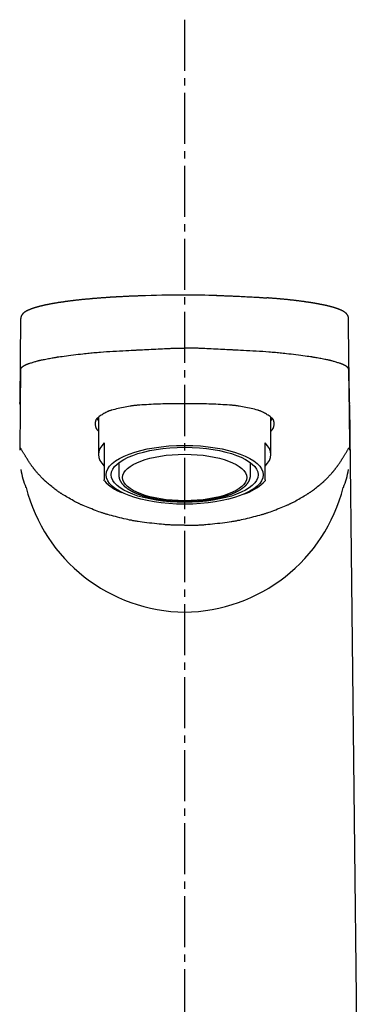
# Model space of a CAD drawing. Extents: x 261 to 2996, y 140 to 4340.
# Drawn here: x 938 to 985, y 1809 to 1944 of the extents above; entities that cross this region are included whole.
import ezdxf

# ---------------------------------------------------------------- set-up
doc = ezdxf.new("R2010")
doc.units = 0
doc.linetypes.add('EXLTYPE3', pattern=[10, 7, -1, 1, -1])
doc.layers.add('付属金具', color=7, linetype='CONTINUOUS')
doc.layers.add('化粧台', color=7, linetype='CONTINUOUS')

msp = doc.modelspace()

# ---------------------------------------------------------------- linework, layer by layer
at = {"layer": '付属金具', "color": 6, "linetype": 'CONTINUOUS'}
for p, q in [((961, 1906.18), (960.87, 1906.18)), ((938.47, 1891.58), (938.56, 1902.96)), ((983.53, 1891.58), (983.44, 1902.96)), ((938.53, 1896.26), (938.44, 1884.95)), ((983.47, 1896.26), (983.56, 1884.95)), ((984.63, 1801.42), (983.59, 1891.13)), ((949.2, 1889.45), (949.2, 1884.35)), ((972.8, 1884.35), (972.8, 1889.45)), ((950, 1885.95), (950, 1884.26)), ((972, 1884.26), (972, 1885.95)), ((950, 1884.26), (950, 1882.83)), ((972, 1882.83), (972, 1884.26)), ((950, 1882.83), (950, 1880.89)), ((952, 1883.24), (952, 1881.47)), ((970, 1881.47), (970, 1883.24)), ((972, 1880.89), (972, 1882.83)), ((950, 1880.73), (950, 1880.89)), ((972, 1880.89), (972, 1880.73))]:
    msp.add_line(p, q, dxfattribs=at)
at = {"layer": '付属金具', "color": 6, "linetype": 'CONTINUOUS', "flags": 128}
for points in [[(951.33, 1905.9), (951.33, 1905.9), (951.32, 1905.9), (951.32, 1905.9), (951.31, 1905.9), (951.29, 1905.9), (951.28, 1905.9), (951.26, 1905.89), (951.24, 1905.89), (951.22, 1905.89), (951.2, 1905.89), (951.18, 1905.89), (951.14, 1905.89), (951.1, 1905.88), (951.05, 1905.88), (951.01, 1905.88), (950.97, 1905.88), (950.93, 1905.87), (950.88, 1905.87), (950.84, 1905.87), (950.8, 1905.87), (950.76, 1905.86), (950.71, 1905.86), (950.63, 1905.86), (950.56, 1905.85), (950.48, 1905.85), (950.4, 1905.84), (950.32, 1905.83), (950.24, 1905.83), (950.16, 1905.82), (950.07, 1905.82), (949.99, 1905.81), (949.91, 1905.81), (949.83, 1905.8), (949.75, 1905.79), (949.66, 1905.79), (949.58, 1905.78), (949.5, 1905.77), (949.42, 1905.77), (949.34, 1905.76), (949.26, 1905.76), (949.17, 1905.75), (949.09, 1905.74), (949.01, 1905.74), (948.94, 1905.73), (948.86, 1905.72), (948.78, 1905.72), (948.7, 1905.71), (948.63, 1905.7), (948.55, 1905.7), (948.47, 1905.69), (948.39, 1905.69), (948.32, 1905.68), (948.24, 1905.67), (948.16, 1905.67), (948.09, 1905.66), (948.01, 1905.65), (947.94, 1905.64), (947.87, 1905.64), (947.79, 1905.63), (947.72, 1905.62), (947.64, 1905.62), (947.57, 1905.61), (947.5, 1905.6), (947.42, 1905.6), (947.35, 1905.59), (947.27, 1905.58), (947.2, 1905.57), (947.13, 1905.57), (947.06, 1905.56), (946.99, 1905.55), (946.92, 1905.55), (946.85, 1905.54), (946.78, 1905.53), (946.7, 1905.52), (946.63, 1905.52), (946.56, 1905.51), (946.49, 1905.5), (946.42, 1905.49), (946.36, 1905.49), (946.29, 1905.48), (946.22, 1905.47), (946.15, 1905.46), (946.08, 1905.46), (946.01, 1905.45), (945.95, 1905.44), (945.88, 1905.43), (945.81, 1905.42), (945.74, 1905.42), (945.68, 1905.41), (945.61, 1905.4), (945.55, 1905.39), (945.48, 1905.38), (945.42, 1905.38), (945.35, 1905.37), (945.29, 1905.36), (945.22, 1905.35), (945.16, 1905.34), (945.09, 1905.34), (945.03, 1905.33), (944.97, 1905.32), (944.91, 1905.31), (944.84, 1905.3), (944.78, 1905.29), (944.72, 1905.29), (944.66, 1905.28), (944.6, 1905.27), (944.54, 1905.26), (944.47, 1905.25), (944.41, 1905.24), (944.35, 1905.23), (944.29, 1905.23), (944.23, 1905.22), (944.17, 1905.21), (944.12, 1905.2), (944.06, 1905.19), (944, 1905.18), (943.94, 1905.17), (943.88, 1905.16), (943.82, 1905.15), (943.76, 1905.15), (943.7, 1905.14), (943.65, 1905.13), (943.59, 1905.12), (943.54, 1905.11), (943.48, 1905.1), (943.42, 1905.09), (943.37, 1905.08), (943.31, 1905.07), (943.26, 1905.06), (943.2, 1905.05), (943.15, 1905.04), (943.09, 1905.03), (943.04, 1905.03), (942.98, 1905.02), (942.93, 1905.01), (942.88, 1905), (942.82, 1904.99), (942.77, 1904.98), (942.72, 1904.97), (942.67, 1904.96), (942.61, 1904.95), (942.56, 1904.94), (942.51, 1904.93), (942.46, 1904.92), (942.41, 1904.91), (942.36, 1904.9), (942.31, 1904.89), (942.26, 1904.88), (942.21, 1904.87), (942.16, 1904.86), (942.11, 1904.85), (942.06, 1904.84), (942.01, 1904.83), (941.96, 1904.82), (941.91, 1904.81), (941.87, 1904.8), (941.82, 1904.79), (941.77, 1904.78), (941.73, 1904.77), (941.68, 1904.76), (941.63, 1904.75), (941.59, 1904.73), (941.54, 1904.72), (941.49, 1904.71), (941.45, 1904.7), (941.4, 1904.69), (941.36, 1904.68), (941.32, 1904.67), (941.28, 1904.66), (941.23, 1904.65), (941.19, 1904.64), (941.15, 1904.63), (941.1, 1904.62), (941.06, 1904.61), (941.02, 1904.59), (940.97, 1904.58), (940.93, 1904.57), (940.89, 1904.56), (940.85, 1904.55), (940.82, 1904.54), (940.78, 1904.53), (940.74, 1904.52), (940.7, 1904.51), (940.66, 1904.49), (940.62, 1904.48), (940.58, 1904.47), (940.54, 1904.46), (940.5, 1904.45), (940.47, 1904.44), (940.43, 1904.43), (940.39, 1904.41), (940.36, 1904.4), (940.32, 1904.39), (940.29, 1904.38), (940.25, 1904.37), (940.21, 1904.36), (940.18, 1904.34), (940.14, 1904.33), (940.11, 1904.32), (940.08, 1904.31), (940.05, 1904.3), (940.01, 1904.28), (939.98, 1904.27), (939.95, 1904.26), (939.92, 1904.25), (939.88, 1904.23), (939.85, 1904.22), (939.82, 1904.21), (939.79, 1904.2), (939.76, 1904.18), (939.73, 1904.17), (939.7, 1904.16), (939.67, 1904.15), (939.64, 1904.13), (939.61, 1904.12), (939.58, 1904.11), (939.55, 1904.09), (939.53, 1904.08), (939.5, 1904.07), (939.47, 1904.05), (939.44, 1904.04), (939.42, 1904.02), (939.39, 1904.01), (939.36, 1904), (939.34, 1903.98), (939.31, 1903.97), (939.28, 1903.95), (939.26, 1903.94), (939.23, 1903.92), (939.21, 1903.91), (939.18, 1903.89), (939.16, 1903.88), (939.14, 1903.87), (939.12, 1903.85), (939.1, 1903.84), (939.08, 1903.82), (939.06, 1903.81), (939.04, 1903.8), (939.03, 1903.78), (939.01, 1903.77), (938.99, 1903.75), (938.97, 1903.74), (938.95, 1903.72), (938.94, 1903.71), (938.92, 1903.69), (938.91, 1903.68), (938.89, 1903.67), (938.88, 1903.65), (938.86, 1903.64), (938.85, 1903.62), (938.83, 1903.6), (938.82, 1903.59), (938.8, 1903.57), (938.79, 1903.56), (938.78, 1903.54), (938.76, 1903.52), (938.75, 1903.51), (938.74, 1903.49), (938.73, 1903.47), (938.72, 1903.45), (938.7, 1903.44), (938.69, 1903.42), (938.68, 1903.4), (938.67, 1903.38), (938.66, 1903.36), (938.66, 1903.35), (938.65, 1903.33), (938.64, 1903.31), (938.63, 1903.29), (938.63, 1903.28), (938.62, 1903.26), (938.61, 1903.24), (938.61, 1903.22), (938.6, 1903.2), (938.6, 1903.19), (938.59, 1903.17), (938.59, 1903.16), (938.59, 1903.15), (938.58, 1903.13), (938.58, 1903.12), (938.58, 1903.11), (938.58, 1903.1), (938.57, 1903.09), (938.57, 1903.07), (938.57, 1903.06), (938.57, 1903.05), (938.57, 1903.05), (938.57, 1903.04), (938.57, 1903.04), (938.57, 1903.04), (938.57, 1903.03), (938.57, 1903.03), (938.57, 1903.03), (938.57, 1903.02), (938.57, 1903.02), (938.57, 1903.02), (938.57, 1903.02), (938.57, 1903.02), (938.57, 1903.01), (938.57, 1903.01), (938.57, 1903.01), (938.57, 1903.01), (938.57, 1903.01), (938.57, 1903.01), (938.57, 1903.01), (938.57, 1903.01), (938.57, 1903.01), (938.57, 1903.01)], [(954.91, 1906.07), (954.9, 1906.07), (954.87, 1906.07), (954.83, 1906.06), (954.77, 1906.06), (954.7, 1906.06), (954.62, 1906.06), (954.54, 1906.05), (954.45, 1906.05), (954.36, 1906.05), (954.27, 1906.04), (954.18, 1906.04), (954.09, 1906.04), (954.01, 1906.03), (953.93, 1906.03), (953.86, 1906.03), (953.78, 1906.02), (953.71, 1906.02), (953.64, 1906.02), (953.56, 1906.02), (953.49, 1906.01), (953.41, 1906.01), (953.33, 1906), (953.21, 1906), (953.08, 1905.99), (952.95, 1905.99), (952.82, 1905.98), (952.69, 1905.97), (952.56, 1905.97), (952.43, 1905.96), (952.31, 1905.95), (952.2, 1905.95), (952.09, 1905.94), (952, 1905.94), (951.97, 1905.93), (951.94, 1905.93), (951.92, 1905.93), (951.89, 1905.93), (951.86, 1905.93), (951.84, 1905.93), (951.81, 1905.93), (951.78, 1905.92), (951.75, 1905.92), (951.72, 1905.92), (951.68, 1905.92), (951.64, 1905.92), (951.6, 1905.91), (951.56, 1905.91), (951.52, 1905.91), (951.49, 1905.91), (951.45, 1905.9), (951.42, 1905.9), (951.39, 1905.9), (951.37, 1905.9), (951.36, 1905.9), (951.36, 1905.9)], [(965.34, 1906.12), (965.36, 1906.12), (965.41, 1906.12), (965.48, 1906.12), (965.58, 1906.11), (965.7, 1906.11), (965.84, 1906.11), (965.99, 1906.1), (966.14, 1906.1), (966.3, 1906.1), (966.46, 1906.09), (966.61, 1906.09), (966.76, 1906.08), (966.89, 1906.08), (967.03, 1906.07), (967.15, 1906.07), (967.28, 1906.06), (967.4, 1906.06), (967.52, 1906.06), (967.64, 1906.05), (967.77, 1906.05), (967.9, 1906.04), (968.03, 1906.03), (968.26, 1906.02), (968.5, 1906.01), (968.75, 1906), (969.01, 1905.99), (969.26, 1905.97), (969.52, 1905.96), (969.77, 1905.95), (970.02, 1905.93), (970.25, 1905.92), (970.47, 1905.91), (970.67, 1905.9), (970.74, 1905.89), (970.82, 1905.89), (970.89, 1905.89), (970.96, 1905.88), (971.03, 1905.88), (971.1, 1905.87), (971.17, 1905.87), (971.25, 1905.86), (971.33, 1905.86), (971.41, 1905.85), (971.5, 1905.84), (971.59, 1905.84), (971.69, 1905.83), (971.78, 1905.82), (971.87, 1905.82), (971.96, 1905.81), (972.04, 1905.81), (972.11, 1905.8), (972.17, 1905.8), (972.22, 1905.79), (972.25, 1905.79), (972.26, 1905.79)], [(983.43, 1903.01), (983.43, 1903.01), (983.43, 1903.01), (983.43, 1903.02), (983.43, 1903.02), (983.43, 1903.02), (983.43, 1903.02), (983.43, 1903.03), (983.43, 1903.03), (983.43, 1903.04), (983.43, 1903.04), (983.43, 1903.04), (983.43, 1903.05), (983.43, 1903.06), (983.43, 1903.07), (983.43, 1903.07), (983.43, 1903.08), (983.42, 1903.09), (983.42, 1903.09), (983.42, 1903.1), (983.42, 1903.11), (983.42, 1903.11), (983.42, 1903.12), (983.42, 1903.14), (983.41, 1903.15), (983.41, 1903.17), (983.4, 1903.19), (983.4, 1903.2), (983.39, 1903.22), (983.39, 1903.24), (983.38, 1903.26), (983.37, 1903.27), (983.37, 1903.29), (983.36, 1903.31), (983.35, 1903.33), (983.34, 1903.35), (983.33, 1903.37), (983.32, 1903.38), (983.32, 1903.4), (983.31, 1903.42), (983.3, 1903.44), (983.29, 1903.45), (983.27, 1903.47), (983.26, 1903.49), (983.25, 1903.5), (983.24, 1903.52), (983.23, 1903.54), (983.21, 1903.55), (983.2, 1903.57), (983.19, 1903.58), (983.18, 1903.6), (983.16, 1903.61), (983.15, 1903.63), (983.13, 1903.64), (983.12, 1903.65), (983.11, 1903.67), (983.09, 1903.68), (983.08, 1903.7), (983.06, 1903.71), (983.05, 1903.72), (983.03, 1903.73), (983.02, 1903.75), (983, 1903.76), (982.99, 1903.77), (982.97, 1903.78), (982.96, 1903.79), (982.94, 1903.81), (982.92, 1903.82), (982.9, 1903.83), (982.88, 1903.85), (982.86, 1903.86), (982.84, 1903.87), (982.82, 1903.89), (982.8, 1903.9), (982.78, 1903.91), (982.76, 1903.93), (982.74, 1903.94), (982.72, 1903.95), (982.69, 1903.97), (982.67, 1903.98), (982.64, 1904), (982.61, 1904.01), (982.59, 1904.02), (982.56, 1904.04), (982.53, 1904.05), (982.51, 1904.06), (982.48, 1904.08), (982.45, 1904.09), (982.42, 1904.1), (982.39, 1904.12), (982.36, 1904.13), (982.33, 1904.15), (982.3, 1904.16), (982.27, 1904.17), (982.24, 1904.19), (982.21, 1904.2), (982.17, 1904.21), (982.14, 1904.22), (982.11, 1904.24), (982.08, 1904.25), (982.04, 1904.26), (982.01, 1904.28), (981.97, 1904.29), (981.94, 1904.3), (981.9, 1904.31), (981.87, 1904.33), (981.83, 1904.34), (981.8, 1904.35), (981.76, 1904.36), (981.73, 1904.37), (981.69, 1904.39), (981.66, 1904.4), (981.62, 1904.41), (981.58, 1904.42), (981.54, 1904.43), (981.5, 1904.45), (981.46, 1904.46), (981.43, 1904.47), (981.39, 1904.48), (981.35, 1904.49), (981.31, 1904.5), (981.27, 1904.51), (981.23, 1904.53), (981.19, 1904.54), (981.15, 1904.55), (981.11, 1904.56), (981.06, 1904.57), (981.02, 1904.58), (980.98, 1904.6), (980.94, 1904.61), (980.9, 1904.62), (980.85, 1904.63), (980.81, 1904.64), (980.77, 1904.65), (980.72, 1904.66), (980.68, 1904.67), (980.63, 1904.68), (980.59, 1904.69), (980.54, 1904.71), (980.5, 1904.72), (980.45, 1904.73), (980.4, 1904.74), (980.36, 1904.75), (980.31, 1904.76), (980.26, 1904.77), (980.22, 1904.78), (980.17, 1904.79), (980.12, 1904.8), (980.07, 1904.81), (980.02, 1904.82), (979.97, 1904.83), (979.92, 1904.84), (979.87, 1904.85), (979.83, 1904.86), (979.78, 1904.87), (979.73, 1904.88), (979.67, 1904.89), (979.62, 1904.9), (979.57, 1904.91), (979.52, 1904.92), (979.47, 1904.93), (979.41, 1904.94), (979.36, 1904.95), (979.31, 1904.96), (979.26, 1904.97), (979.2, 1904.98), (979.15, 1904.99), (979.09, 1905), (979.04, 1905.01), (978.98, 1905.02), (978.93, 1905.03), (978.87, 1905.04), (978.82, 1905.05), (978.76, 1905.06), (978.71, 1905.07), (978.65, 1905.08), (978.6, 1905.09), (978.54, 1905.1), (978.48, 1905.11), (978.42, 1905.12), (978.36, 1905.13), (978.31, 1905.13), (978.25, 1905.14), (978.19, 1905.15), (978.13, 1905.16), (978.07, 1905.17), (978.01, 1905.18), (977.96, 1905.19), (977.89, 1905.2), (977.83, 1905.21), (977.77, 1905.22), (977.71, 1905.22), (977.65, 1905.23), (977.59, 1905.24), (977.53, 1905.25), (977.47, 1905.26), (977.41, 1905.27), (977.34, 1905.28), (977.28, 1905.28), (977.22, 1905.29), (977.16, 1905.3), (977.09, 1905.31), (977.03, 1905.32), (976.96, 1905.33), (976.9, 1905.34), (976.84, 1905.34), (976.77, 1905.35), (976.71, 1905.36), (976.65, 1905.37), (976.58, 1905.38), (976.52, 1905.38), (976.45, 1905.39), (976.38, 1905.4), (976.32, 1905.41), (976.25, 1905.42), (976.18, 1905.42), (976.12, 1905.43), (976.05, 1905.44), (975.98, 1905.45), (975.92, 1905.46), (975.85, 1905.46), (975.78, 1905.47), (975.71, 1905.48), (975.64, 1905.49), (975.57, 1905.49), (975.5, 1905.5), (975.43, 1905.51), (975.37, 1905.52), (975.3, 1905.52), (975.23, 1905.53), (975.16, 1905.54), (975.09, 1905.55), (975.02, 1905.55), (974.94, 1905.56), (974.87, 1905.57), (974.8, 1905.57), (974.72, 1905.58), (974.65, 1905.59), (974.58, 1905.6), (974.5, 1905.6), (974.43, 1905.61), (974.36, 1905.62), (974.28, 1905.62), (974.2, 1905.63), (974.13, 1905.64), (974.05, 1905.65), (973.97, 1905.65), (973.89, 1905.66), (973.81, 1905.67), (973.73, 1905.67), (973.65, 1905.68), (973.57, 1905.69), (973.49, 1905.69), (973.41, 1905.7), (973.34, 1905.71), (973.27, 1905.71), (973.21, 1905.72), (973.14, 1905.72), (973.07, 1905.73), (973, 1905.74), (972.93, 1905.74), (972.87, 1905.75), (972.8, 1905.75), (972.74, 1905.76), (972.67, 1905.76), (972.64, 1905.76), (972.6, 1905.77), (972.57, 1905.77), (972.53, 1905.77), (972.5, 1905.77), (972.47, 1905.78), (972.44, 1905.78), (972.41, 1905.78), (972.38, 1905.78), (972.35, 1905.79), (972.32, 1905.79), (972.31, 1905.79), (972.3, 1905.79), (972.29, 1905.79), (972.28, 1905.79), (972.28, 1905.79), (972.27, 1905.79), (972.26, 1905.79), (972.26, 1905.79), (972.26, 1905.79), (972.25, 1905.79), (972.25, 1905.79)], [(938.57, 1896.05), (938.57, 1896.05), (938.57, 1896.06), (938.57, 1896.06), (938.57, 1896.07), (938.57, 1896.08), (938.57, 1896.09), (938.57, 1896.1), (938.58, 1896.11), (938.58, 1896.12), (938.58, 1896.12), (938.58, 1896.13), (938.58, 1896.14), (938.58, 1896.14), (938.58, 1896.15), (938.59, 1896.15), (938.59, 1896.15), (938.59, 1896.16), (938.59, 1896.16), (938.59, 1896.16), (938.6, 1896.17), (938.6, 1896.17), (938.6, 1896.17), (938.61, 1896.19), (938.62, 1896.2), (938.64, 1896.21), (938.65, 1896.23), (938.67, 1896.24), (938.68, 1896.26), (938.7, 1896.28), (938.71, 1896.29), (938.73, 1896.31), (938.74, 1896.32), (938.75, 1896.33), (938.76, 1896.34), (938.77, 1896.35), (938.78, 1896.35), (938.78, 1896.36), (938.79, 1896.36), (938.79, 1896.37), (938.8, 1896.37), (938.81, 1896.38), (938.81, 1896.38), (938.82, 1896.38), (938.83, 1896.39), (938.85, 1896.41), (938.88, 1896.43), (938.92, 1896.45), (938.96, 1896.47), (939, 1896.49), (939.04, 1896.52), (939.08, 1896.54), (939.13, 1896.57), (939.17, 1896.59), (939.21, 1896.61), (939.25, 1896.63), (939.29, 1896.65), (939.32, 1896.67), (939.36, 1896.68), (939.39, 1896.7), (939.42, 1896.71), (939.45, 1896.72), (939.48, 1896.74), (939.51, 1896.75), (939.55, 1896.76), (939.58, 1896.77), (939.61, 1896.79), (939.71, 1896.82), (939.81, 1896.85), (939.92, 1896.89), (940.04, 1896.92), (940.16, 1896.96), (940.28, 1897), (940.4, 1897.03), (940.52, 1897.07), (940.63, 1897.1), (940.74, 1897.13), (940.84, 1897.16), (940.9, 1897.18), (940.95, 1897.19), (941, 1897.2), (941.05, 1897.21), (941.1, 1897.23), (941.14, 1897.24), (941.19, 1897.25), (941.24, 1897.26), (941.28, 1897.27), (941.33, 1897.28), (941.39, 1897.29), (941.52, 1897.32), (941.67, 1897.35), (941.83, 1897.38), (942, 1897.41), (942.17, 1897.45), (942.35, 1897.48), (942.52, 1897.51), (942.69, 1897.54), (942.85, 1897.57), (943, 1897.6), (943.13, 1897.62), (943.2, 1897.63), (943.27, 1897.64), (943.33, 1897.65), (943.39, 1897.66), (943.44, 1897.67), (943.5, 1897.68), (943.55, 1897.69), (943.6, 1897.7), (943.66, 1897.71), (943.72, 1897.71), (943.77, 1897.72), (943.99, 1897.75), (944.24, 1897.79), (944.51, 1897.82), (944.81, 1897.86), (945.12, 1897.9), (945.44, 1897.94), (945.77, 1897.99), (946.1, 1898.03), (946.43, 1898.07), (946.75, 1898.11), (947.05, 1898.14), (947.29, 1898.17), (947.51, 1898.19), (947.73, 1898.22), (947.94, 1898.24), (948.15, 1898.26), (948.36, 1898.28), (948.57, 1898.3), (948.78, 1898.32), (949, 1898.33), (949.23, 1898.35), (949.46, 1898.37), (949.87, 1898.4), (950.29, 1898.43), (950.74, 1898.45), (951.19, 1898.48), (951.65, 1898.51), (952.1, 1898.53), (952.53, 1898.56), (952.95, 1898.58), (953.34, 1898.6), (953.69, 1898.62), (954, 1898.63), (954.09, 1898.64), (954.19, 1898.64), (954.28, 1898.65), (954.36, 1898.65), (954.45, 1898.66), (954.53, 1898.66), (954.62, 1898.67), (954.71, 1898.67), (954.8, 1898.67), (954.9, 1898.68), (955, 1898.68), (955.24, 1898.7), (955.5, 1898.71), (955.79, 1898.73), (956.09, 1898.74), (956.4, 1898.76), (956.73, 1898.77), (957.05, 1898.79), (957.37, 1898.81), (957.68, 1898.82), (957.97, 1898.84), (958.25, 1898.85), (958.39, 1898.86), (958.52, 1898.86), (958.64, 1898.87), (958.76, 1898.87), (958.89, 1898.88), (959.01, 1898.88), (959.14, 1898.89), (959.27, 1898.89), (959.4, 1898.89), (959.54, 1898.9), (959.69, 1898.9), (959.85, 1898.9), (960.01, 1898.9), (960.17, 1898.9), (960.33, 1898.9), (960.49, 1898.9), (960.63, 1898.9), (960.75, 1898.9), (960.85, 1898.9), (960.93, 1898.9), (960.98, 1898.9), (961, 1898.9)], [(983.43, 1896.05), (983.43, 1896.05), (983.43, 1896.06), (983.43, 1896.06), (983.43, 1896.07), (983.43, 1896.08), (983.43, 1896.09), (983.43, 1896.1), (983.42, 1896.11), (983.42, 1896.12), (983.42, 1896.12), (983.42, 1896.13), (983.42, 1896.14), (983.42, 1896.14), (983.42, 1896.15), (983.41, 1896.15), (983.41, 1896.15), (983.41, 1896.16), (983.41, 1896.16), (983.41, 1896.16), (983.4, 1896.17), (983.4, 1896.17), (983.4, 1896.17), (983.39, 1896.19), (983.38, 1896.2), (983.36, 1896.21), (983.35, 1896.23), (983.33, 1896.24), (983.32, 1896.26), (983.3, 1896.28), (983.29, 1896.29), (983.27, 1896.31), (983.26, 1896.32), (983.25, 1896.33), (983.24, 1896.34), (983.23, 1896.35), (983.22, 1896.35), (983.22, 1896.36), (983.21, 1896.36), (983.21, 1896.37), (983.2, 1896.37), (983.19, 1896.38), (983.19, 1896.38), (983.18, 1896.38), (983.17, 1896.39), (983.15, 1896.41), (983.12, 1896.43), (983.08, 1896.45), (983.04, 1896.47), (983, 1896.49), (982.96, 1896.52), (982.92, 1896.54), (982.87, 1896.57), (982.83, 1896.59), (982.79, 1896.61), (982.75, 1896.63), (982.71, 1896.65), (982.68, 1896.67), (982.64, 1896.68), (982.61, 1896.7), (982.58, 1896.71), (982.55, 1896.72), (982.52, 1896.74), (982.49, 1896.75), (982.45, 1896.76), (982.42, 1896.77), (982.39, 1896.79), (982.29, 1896.82), (982.19, 1896.85), (982.08, 1896.89), (981.96, 1896.92), (981.84, 1896.96), (981.72, 1897), (981.6, 1897.03), (981.48, 1897.07), (981.37, 1897.1), (981.26, 1897.13), (981.16, 1897.16), (981.1, 1897.18), (981.05, 1897.19), (981, 1897.2), (980.95, 1897.21), (980.9, 1897.23), (980.86, 1897.24), (980.81, 1897.25), (980.76, 1897.26), (980.72, 1897.27), (980.67, 1897.28), (980.61, 1897.29), (980.48, 1897.32), (980.33, 1897.35), (980.17, 1897.38), (980, 1897.41), (979.83, 1897.45), (979.65, 1897.48), (979.48, 1897.51), (979.31, 1897.54), (979.15, 1897.57), (979, 1897.6), (978.87, 1897.62), (978.8, 1897.63), (978.73, 1897.64), (978.67, 1897.65), (978.61, 1897.66), (978.56, 1897.67), (978.5, 1897.68), (978.45, 1897.69), (978.4, 1897.7), (978.34, 1897.71), (978.28, 1897.71), (978.23, 1897.72), (978.01, 1897.75), (977.76, 1897.79), (977.49, 1897.82), (977.19, 1897.86), (976.88, 1897.9), (976.56, 1897.94), (976.23, 1897.99), (975.9, 1898.03), (975.57, 1898.07), (975.25, 1898.11), (974.95, 1898.14), (974.71, 1898.17), (974.49, 1898.19), (974.27, 1898.22), (974.06, 1898.24), (973.85, 1898.26), (973.64, 1898.28), (973.43, 1898.3), (973.22, 1898.32), (973, 1898.33), (972.77, 1898.35), (972.54, 1898.37), (972.13, 1898.4), (971.71, 1898.43), (971.26, 1898.45), (970.81, 1898.48), (970.35, 1898.51), (969.9, 1898.53), (969.47, 1898.56), (969.05, 1898.58), (968.66, 1898.6), (968.31, 1898.62), (968, 1898.63), (967.91, 1898.64), (967.81, 1898.64), (967.72, 1898.65), (967.64, 1898.65), (967.55, 1898.66), (967.47, 1898.66), (967.38, 1898.67), (967.29, 1898.67), (967.2, 1898.67), (967.1, 1898.68), (967, 1898.68), (966.76, 1898.7), (966.5, 1898.71), (966.21, 1898.73), (965.91, 1898.74), (965.6, 1898.76), (965.27, 1898.77), (964.95, 1898.79), (964.63, 1898.81), (964.32, 1898.82), (964.03, 1898.84), (963.75, 1898.85), (963.61, 1898.86), (963.48, 1898.86), (963.36, 1898.87), (963.24, 1898.87), (963.11, 1898.88), (962.99, 1898.88), (962.86, 1898.89), (962.73, 1898.89), (962.6, 1898.89), (962.46, 1898.9), (962.31, 1898.9), (962.15, 1898.9), (961.99, 1898.9), (961.83, 1898.9), (961.67, 1898.9), (961.51, 1898.9), (961.37, 1898.9), (961.25, 1898.9), (961.15, 1898.9), (961.07, 1898.9), (961.02, 1898.9), (961, 1898.9)], [(961, 1891.29), (960.98, 1891.29), (960.93, 1891.29), (960.84, 1891.29), (960.72, 1891.29), (960.59, 1891.29), (960.44, 1891.29), (960.27, 1891.29), (960.09, 1891.29), (959.92, 1891.29), (959.74, 1891.29), (959.57, 1891.29), (959.4, 1891.29), (959.25, 1891.29), (959.1, 1891.29), (958.96, 1891.28), (958.82, 1891.28), (958.69, 1891.28), (958.55, 1891.28), (958.42, 1891.28), (958.28, 1891.27), (958.14, 1891.27), (957.99, 1891.27), (957.7, 1891.26), (957.4, 1891.25), (957.08, 1891.23), (956.75, 1891.22), (956.42, 1891.2), (956.09, 1891.19), (955.76, 1891.17), (955.45, 1891.15), (955.15, 1891.13), (954.87, 1891.11), (954.62, 1891.09), (954.51, 1891.09), (954.41, 1891.08), (954.32, 1891.07), (954.22, 1891.06), (954.13, 1891.05), (954.03, 1891.04), (953.94, 1891.03), (953.84, 1891.01), (953.74, 1891), (953.64, 1890.98), (953.53, 1890.96), (953.32, 1890.93), (953.1, 1890.89), (952.86, 1890.85), (952.62, 1890.8), (952.37, 1890.75), (952.13, 1890.69), (951.88, 1890.64), (951.65, 1890.59), (951.42, 1890.53), (951.21, 1890.48), (951.03, 1890.43), (950.96, 1890.41), (950.89, 1890.39), (950.83, 1890.37), (950.76, 1890.35), (950.7, 1890.33), (950.64, 1890.31), (950.58, 1890.28), (950.52, 1890.26), (950.45, 1890.23), (950.39, 1890.2), (950.32, 1890.16), (950.2, 1890.1), (950.08, 1890.03), (949.95, 1889.96), (949.82, 1889.88), (949.69, 1889.8), (949.56, 1889.72), (949.43, 1889.63), (949.31, 1889.55), (949.2, 1889.46), (949.1, 1889.38), (949.01, 1889.31), (948.99, 1889.28), (948.96, 1889.25), (948.94, 1889.23), (948.91, 1889.2), (948.89, 1889.17), (948.88, 1889.14), (948.86, 1889.11), (948.84, 1889.08), (948.83, 1889.05), (948.82, 1889.01), (948.81, 1888.97), (948.79, 1888.9), (948.78, 1888.83), (948.77, 1888.76), (948.77, 1888.68), (948.76, 1888.6), (948.76, 1888.52), (948.76, 1888.44), (948.77, 1888.36), (948.78, 1888.29), (948.79, 1888.22), (948.8, 1888.15), (948.8, 1888.12), (948.81, 1888.1), (948.82, 1888.07), (948.83, 1888.04), (948.84, 1888.02), (948.85, 1887.99), (948.86, 1887.97), (948.88, 1887.94), (948.9, 1887.91), (948.91, 1887.89), (948.93, 1887.86), (948.96, 1887.82), (948.99, 1887.78), (949.02, 1887.74), (949.05, 1887.7), (949.08, 1887.66), (949.11, 1887.63), (949.14, 1887.6), (949.16, 1887.57), (949.18, 1887.55), (949.19, 1887.54), (949.19, 1887.54)], [(972.81, 1887.54), (972.82, 1887.54), (972.83, 1887.56), (972.84, 1887.58), (972.87, 1887.6), (972.89, 1887.63), (972.92, 1887.67), (972.95, 1887.7), (972.98, 1887.74), (973.01, 1887.78), (973.04, 1887.82), (973.07, 1887.86), (973.09, 1887.89), (973.11, 1887.92), (973.12, 1887.94), (973.14, 1887.97), (973.15, 1887.99), (973.16, 1888.02), (973.17, 1888.05), (973.18, 1888.07), (973.19, 1888.1), (973.2, 1888.12), (973.2, 1888.15), (973.21, 1888.22), (973.22, 1888.29), (973.23, 1888.37), (973.24, 1888.44), (973.24, 1888.52), (973.24, 1888.6), (973.23, 1888.68), (973.23, 1888.76), (973.22, 1888.84), (973.21, 1888.91), (973.19, 1888.97), (973.18, 1889.01), (973.17, 1889.05), (973.16, 1889.08), (973.14, 1889.11), (973.12, 1889.14), (973.11, 1889.17), (973.08, 1889.2), (973.06, 1889.23), (973.04, 1889.26), (973.01, 1889.28), (972.98, 1889.31), (972.9, 1889.39), (972.8, 1889.47), (972.69, 1889.55), (972.57, 1889.63), (972.44, 1889.72), (972.31, 1889.8), (972.18, 1889.88), (972.05, 1889.96), (971.92, 1890.03), (971.8, 1890.1), (971.68, 1890.16), (971.61, 1890.2), (971.54, 1890.23), (971.48, 1890.26), (971.42, 1890.29), (971.35, 1890.31), (971.29, 1890.33), (971.23, 1890.35), (971.17, 1890.37), (971.11, 1890.39), (971.04, 1890.41), (970.97, 1890.43), (970.78, 1890.48), (970.57, 1890.54), (970.35, 1890.59), (970.11, 1890.64), (969.87, 1890.7), (969.62, 1890.75), (969.37, 1890.8), (969.13, 1890.85), (968.9, 1890.89), (968.67, 1890.93), (968.47, 1890.97), (968.36, 1890.98), (968.25, 1891), (968.15, 1891.01), (968.06, 1891.03), (967.96, 1891.04), (967.87, 1891.05), (967.77, 1891.06), (967.68, 1891.07), (967.58, 1891.08), (967.48, 1891.09), (967.37, 1891.09), (967.12, 1891.11), (966.84, 1891.13), (966.54, 1891.15), (966.23, 1891.17), (965.91, 1891.19), (965.58, 1891.2), (965.25, 1891.22), (964.92, 1891.23), (964.6, 1891.25), (964.29, 1891.26), (964.01, 1891.27), (963.86, 1891.27), (963.72, 1891.27), (963.58, 1891.28), (963.44, 1891.28), (963.31, 1891.28), (963.18, 1891.28), (963.04, 1891.28), (962.9, 1891.29), (962.75, 1891.29), (962.6, 1891.29), (962.44, 1891.29), (962.26, 1891.29), (962.09, 1891.29), (961.91, 1891.29), (961.73, 1891.29), (961.57, 1891.29), (961.41, 1891.29), (961.28, 1891.29), (961.16, 1891.29), (961.08, 1891.29), (961.02, 1891.29), (961, 1891.29)], [(961, 1874.66), (960.98, 1874.66), (960.93, 1874.67), (960.84, 1874.67), (960.73, 1874.67), (960.6, 1874.67), (960.45, 1874.67), (960.29, 1874.67), (960.12, 1874.67), (959.94, 1874.67), (959.77, 1874.68), (959.6, 1874.68), (959.45, 1874.68), (959.3, 1874.69), (959.16, 1874.69), (959.03, 1874.7), (958.89, 1874.71), (958.77, 1874.71), (958.64, 1874.72), (958.51, 1874.73), (958.38, 1874.74), (958.25, 1874.75), (958.11, 1874.76), (957.82, 1874.79), (957.51, 1874.82), (957.18, 1874.86), (956.85, 1874.89), (956.51, 1874.93), (956.17, 1874.97), (955.83, 1875.01), (955.51, 1875.05), (955.2, 1875.09), (954.91, 1875.13), (954.65, 1875.17), (954.53, 1875.19), (954.42, 1875.2), (954.31, 1875.22), (954.21, 1875.24), (954.11, 1875.26), (954.01, 1875.27), (953.91, 1875.29), (953.8, 1875.31), (953.7, 1875.34), (953.59, 1875.36), (953.47, 1875.38), (953.23, 1875.44), (952.97, 1875.5), (952.69, 1875.56), (952.41, 1875.63), (952.11, 1875.7), (951.82, 1875.77), (951.53, 1875.84), (951.24, 1875.92), (950.97, 1875.99), (950.72, 1876.05), (950.49, 1876.12), (950.38, 1876.14), (950.29, 1876.17), (950.19, 1876.2), (950.1, 1876.23), (950.02, 1876.25), (949.93, 1876.28), (949.84, 1876.31), (949.75, 1876.34), (949.65, 1876.37), (949.56, 1876.41), (949.45, 1876.44), (949.25, 1876.52), (949.02, 1876.6), (948.79, 1876.69), (948.54, 1876.79), (948.29, 1876.89), (948.04, 1876.98), (947.79, 1877.08), (947.55, 1877.18), (947.32, 1877.28), (947.1, 1877.37), (946.91, 1877.45), (946.83, 1877.48), (946.75, 1877.52), (946.68, 1877.55), (946.61, 1877.58), (946.54, 1877.62), (946.47, 1877.65), (946.4, 1877.69), (946.33, 1877.72), (946.26, 1877.76), (946.18, 1877.8), (946.1, 1877.84), (945.94, 1877.93), (945.77, 1878.02), (945.58, 1878.13), (945.39, 1878.24), (945.2, 1878.35), (945, 1878.46), (944.81, 1878.57), (944.62, 1878.68), (944.44, 1878.79), (944.27, 1878.89), (944.12, 1878.99), (944.06, 1879.03), (944, 1879.06), (943.94, 1879.1), (943.89, 1879.14), (943.83, 1879.18), (943.78, 1879.21), (943.72, 1879.25), (943.67, 1879.29), (943.61, 1879.33), (943.55, 1879.38), (943.49, 1879.42), (943.37, 1879.52), (943.23, 1879.62), (943.09, 1879.73), (942.95, 1879.85), (942.8, 1879.97), (942.65, 1880.09), (942.5, 1880.21), (942.36, 1880.33), (942.22, 1880.44), (942.09, 1880.55), (941.97, 1880.65), (941.93, 1880.7), (941.88, 1880.74), (941.83, 1880.78), (941.79, 1880.82), (941.75, 1880.86), (941.7, 1880.9), (941.66, 1880.95), (941.62, 1880.99), (941.57, 1881.03), (941.53, 1881.08), (941.48, 1881.13), (941.4, 1881.21), (941.33, 1881.29), (941.25, 1881.37), (941.17, 1881.46), (941.09, 1881.55), (941.01, 1881.63), (940.94, 1881.72), (940.87, 1881.8), (940.8, 1881.87), (940.74, 1881.94), (940.69, 1882), (940.67, 1882.02), (940.66, 1882.03), (940.65, 1882.05), (940.63, 1882.06), (940.62, 1882.08), (940.61, 1882.09), (940.59, 1882.11), (940.58, 1882.13), (940.57, 1882.15), (940.55, 1882.16), (940.53, 1882.18), (940.5, 1882.23), (940.46, 1882.28), (940.42, 1882.33), (940.38, 1882.38), (940.33, 1882.44), (940.29, 1882.49), (940.25, 1882.55), (940.21, 1882.6), (940.17, 1882.66), (940.13, 1882.7), (940.1, 1882.75), (940.09, 1882.76), (940.07, 1882.78), (940.06, 1882.8), (940.05, 1882.81), (940.04, 1882.83), (940.03, 1882.84), (940.02, 1882.85), (940.01, 1882.87), (940, 1882.88), (939.99, 1882.9), (939.98, 1882.91), (939.94, 1882.97), (939.89, 1883.04), (939.84, 1883.12), (939.78, 1883.21), (939.72, 1883.3), (939.66, 1883.39), (939.6, 1883.49), (939.53, 1883.59), (939.47, 1883.69), (939.41, 1883.78), (939.35, 1883.88), (939.31, 1883.94), (939.27, 1884.01), (939.23, 1884.08), (939.19, 1884.14), (939.15, 1884.2), (939.12, 1884.27), (939.08, 1884.33), (939.04, 1884.4), (939, 1884.47), (938.96, 1884.54), (938.91, 1884.61), (938.87, 1884.69), (938.82, 1884.77), (938.77, 1884.85), (938.72, 1884.93), (938.67, 1885), (938.63, 1885.07), (938.6, 1885.13), (938.56, 1885.18), (938.54, 1885.22), (938.53, 1885.25), (938.52, 1885.26)], [(961, 1874.66), (961.02, 1874.66), (961.07, 1874.67), (961.16, 1874.67), (961.27, 1874.67), (961.4, 1874.67), (961.55, 1874.67), (961.71, 1874.67), (961.88, 1874.67), (962.06, 1874.67), (962.23, 1874.68), (962.4, 1874.68), (962.55, 1874.68), (962.7, 1874.69), (962.84, 1874.69), (962.97, 1874.7), (963.11, 1874.71), (963.23, 1874.71), (963.36, 1874.72), (963.49, 1874.73), (963.62, 1874.74), (963.75, 1874.75), (963.89, 1874.76), (964.18, 1874.79), (964.49, 1874.82), (964.82, 1874.86), (965.15, 1874.89), (965.49, 1874.93), (965.83, 1874.97), (966.17, 1875.01), (966.49, 1875.05), (966.8, 1875.09), (967.09, 1875.13), (967.35, 1875.17), (967.47, 1875.19), (967.58, 1875.2), (967.69, 1875.22), (967.79, 1875.24), (967.89, 1875.26), (967.99, 1875.27), (968.09, 1875.29), (968.2, 1875.31), (968.3, 1875.34), (968.41, 1875.36), (968.53, 1875.38), (968.77, 1875.44), (969.03, 1875.5), (969.31, 1875.56), (969.59, 1875.63), (969.89, 1875.7), (970.18, 1875.77), (970.47, 1875.84), (970.76, 1875.92), (971.03, 1875.99), (971.28, 1876.05), (971.51, 1876.12), (971.62, 1876.14), (971.71, 1876.17), (971.81, 1876.2), (971.9, 1876.23), (971.98, 1876.25), (972.07, 1876.28), (972.16, 1876.31), (972.25, 1876.34), (972.35, 1876.37), (972.44, 1876.41), (972.55, 1876.44), (972.75, 1876.52), (972.98, 1876.6), (973.21, 1876.69), (973.46, 1876.79), (973.71, 1876.89), (973.96, 1876.98), (974.21, 1877.08), (974.45, 1877.18), (974.68, 1877.28), (974.9, 1877.37), (975.09, 1877.45), (975.17, 1877.48), (975.25, 1877.52), (975.32, 1877.55), (975.39, 1877.58), (975.46, 1877.62), (975.53, 1877.65), (975.6, 1877.69), (975.67, 1877.72), (975.74, 1877.76), (975.82, 1877.8), (975.9, 1877.84), (976.06, 1877.93), (976.23, 1878.02), (976.42, 1878.13), (976.61, 1878.24), (976.8, 1878.35), (977, 1878.46), (977.19, 1878.57), (977.38, 1878.68), (977.56, 1878.79), (977.73, 1878.89), (977.88, 1878.99), (977.94, 1879.03), (978, 1879.06), (978.06, 1879.1), (978.11, 1879.14), (978.17, 1879.18), (978.22, 1879.21), (978.28, 1879.25), (978.33, 1879.29), (978.39, 1879.33), (978.45, 1879.38), (978.51, 1879.42), (978.63, 1879.52), (978.77, 1879.62), (978.91, 1879.73), (979.05, 1879.85), (979.2, 1879.97), (979.35, 1880.09), (979.5, 1880.21), (979.64, 1880.33), (979.78, 1880.44), (979.91, 1880.55), (980.03, 1880.65), (980.07, 1880.7), (980.12, 1880.74), (980.17, 1880.78), (980.21, 1880.82), (980.25, 1880.86), (980.3, 1880.9), (980.34, 1880.95), (980.38, 1880.99), (980.43, 1881.03), (980.47, 1881.08), (980.52, 1881.13), (980.6, 1881.21), (980.67, 1881.29), (980.75, 1881.37), (980.83, 1881.46), (980.91, 1881.55), (980.99, 1881.63), (981.06, 1881.72), (981.13, 1881.8), (981.2, 1881.87), (981.26, 1881.94), (981.31, 1882), (981.33, 1882.02), (981.34, 1882.03), (981.35, 1882.05), (981.37, 1882.06), (981.38, 1882.08), (981.39, 1882.09), (981.41, 1882.11), (981.42, 1882.13), (981.43, 1882.15), (981.45, 1882.16), (981.47, 1882.18), (981.5, 1882.23), (981.54, 1882.28), (981.58, 1882.33), (981.62, 1882.38), (981.67, 1882.44), (981.71, 1882.49), (981.75, 1882.55), (981.79, 1882.6), (981.83, 1882.66), (981.87, 1882.7), (981.9, 1882.75), (981.91, 1882.76), (981.93, 1882.78), (981.94, 1882.8), (981.95, 1882.81), (981.96, 1882.83), (981.97, 1882.84), (981.98, 1882.85), (981.99, 1882.87), (982, 1882.88), (982.01, 1882.9), (982.02, 1882.91), (982.06, 1882.97), (982.11, 1883.04), (982.16, 1883.12), (982.22, 1883.21), (982.28, 1883.3), (982.34, 1883.39), (982.4, 1883.49), (982.47, 1883.59), (982.53, 1883.69), (982.59, 1883.78), (982.65, 1883.88), (982.69, 1883.94), (982.73, 1884.01), (982.77, 1884.08), (982.81, 1884.14), (982.85, 1884.2), (982.88, 1884.27), (982.92, 1884.33), (982.96, 1884.4), (983, 1884.47), (983.04, 1884.54), (983.09, 1884.61), (983.13, 1884.69), (983.18, 1884.77), (983.23, 1884.85), (983.28, 1884.93), (983.33, 1885), (983.37, 1885.07), (983.4, 1885.13), (983.44, 1885.18), (983.46, 1885.22), (983.47, 1885.25), (983.48, 1885.26)], [(952, 1881.47), (952, 1881.47), (952, 1881.47), (952, 1881.47), (952, 1881.47), (952, 1881.47), (952, 1881.46), (952, 1881.46), (952, 1881.45), (952, 1881.45), (952, 1881.44), (952, 1881.44), (952, 1881.43), (952, 1881.42), (952, 1881.41), (952, 1881.4), (952, 1881.38), (952, 1881.37), (952, 1881.36), (952, 1881.35), (952.01, 1881.34), (952.01, 1881.33), (952.01, 1881.32), (952.01, 1881.29), (952.01, 1881.27), (952.02, 1881.25), (952.02, 1881.23), (952.02, 1881.2), (952.03, 1881.18), (952.03, 1881.16), (952.04, 1881.14), (952.04, 1881.11), (952.05, 1881.09), (952.05, 1881.07), (952.06, 1881.04), (952.07, 1881.02), (952.08, 1880.99), (952.09, 1880.97), (952.09, 1880.94), (952.1, 1880.92), (952.11, 1880.89), (952.12, 1880.87), (952.13, 1880.85), (952.14, 1880.82), (952.15, 1880.8), (952.16, 1880.78), (952.17, 1880.75), (952.19, 1880.73), (952.2, 1880.7), (952.21, 1880.68), (952.22, 1880.66), (952.24, 1880.64), (952.25, 1880.61), (952.26, 1880.59), (952.28, 1880.57), (952.29, 1880.55), (952.31, 1880.52), (952.32, 1880.5), (952.34, 1880.47), (952.36, 1880.45), (952.37, 1880.43), (952.39, 1880.41), (952.41, 1880.38), (952.42, 1880.36), (952.44, 1880.34), (952.46, 1880.32), (952.48, 1880.3), (952.5, 1880.27), (952.52, 1880.25), (952.54, 1880.23), (952.56, 1880.2), (952.58, 1880.18), (952.6, 1880.16), (952.62, 1880.14), (952.64, 1880.12), (952.66, 1880.1), (952.69, 1880.07), (952.71, 1880.05), (952.73, 1880.03), (952.76, 1880.01), (952.78, 1879.99), (952.81, 1879.96), (952.83, 1879.94), (952.86, 1879.92), (952.88, 1879.9), (952.91, 1879.88), (952.93, 1879.86), (952.96, 1879.84), (952.99, 1879.82), (953.02, 1879.79), (953.04, 1879.77), (953.07, 1879.75), (953.1, 1879.73), (953.13, 1879.71), (953.16, 1879.69), (953.19, 1879.67), (953.22, 1879.65), (953.25, 1879.63), (953.28, 1879.61), (953.31, 1879.59), (953.34, 1879.57), (953.37, 1879.55), (953.41, 1879.53), (953.44, 1879.51), (953.47, 1879.49), (953.51, 1879.47), (953.54, 1879.45), (953.57, 1879.43), (953.61, 1879.41), (953.64, 1879.39), (953.67, 1879.37), (953.71, 1879.35), (953.74, 1879.33), (953.78, 1879.31), (953.82, 1879.3), (953.85, 1879.28), (953.89, 1879.26), (953.93, 1879.24), (953.96, 1879.22), (954, 1879.2), (954.04, 1879.19), (954.07, 1879.17), (954.11, 1879.15), (954.15, 1879.13), (954.19, 1879.12), (954.23, 1879.1), (954.27, 1879.08), (954.31, 1879.06), (954.35, 1879.05), (954.39, 1879.03), (954.43, 1879.01), (954.47, 1879), (954.51, 1878.98), (954.55, 1878.96), (954.6, 1878.95), (954.64, 1878.93), (954.68, 1878.91), (954.72, 1878.9), (954.77, 1878.88), (954.81, 1878.86), (954.85, 1878.85), (954.9, 1878.83), (954.94, 1878.82), (954.98, 1878.8), (955.03, 1878.79), (955.07, 1878.77), (955.12, 1878.76), (955.16, 1878.74), (955.21, 1878.73), (955.25, 1878.71), (955.3, 1878.7), (955.34, 1878.68), (955.39, 1878.67), (955.44, 1878.66), (955.48, 1878.64), (955.53, 1878.63), (955.58, 1878.61), (955.63, 1878.6), (955.67, 1878.59), (955.72, 1878.57), (955.77, 1878.56), (955.82, 1878.55), (955.87, 1878.53), (955.91, 1878.52), (955.96, 1878.51), (956.01, 1878.49), (956.06, 1878.48), (956.11, 1878.47), (956.16, 1878.46), (956.21, 1878.44), (956.26, 1878.43), (956.31, 1878.42), (956.36, 1878.41), (956.41, 1878.4), (956.46, 1878.39), (956.51, 1878.37), (956.57, 1878.36), (956.62, 1878.35), (956.67, 1878.34), (956.72, 1878.33), (956.77, 1878.32), (956.83, 1878.31), (956.88, 1878.3), (956.93, 1878.29), (956.98, 1878.28), (957.04, 1878.27), (957.09, 1878.26), (957.14, 1878.25), (957.2, 1878.24), (957.25, 1878.23), (957.3, 1878.22), (957.36, 1878.21), (957.41, 1878.2), (957.47, 1878.19), (957.52, 1878.18), (957.58, 1878.17), (957.63, 1878.17), (957.68, 1878.16), (957.74, 1878.15), (957.79, 1878.14), (957.85, 1878.13), (957.91, 1878.13), (957.96, 1878.12), (958.02, 1878.11), (958.07, 1878.1), (958.13, 1878.1), (958.18, 1878.09), (958.24, 1878.08), (958.3, 1878.07), (958.35, 1878.07), (958.41, 1878.06), (958.47, 1878.05), (958.52, 1878.05), (958.58, 1878.04), (958.64, 1878.04), (958.69, 1878.03), (958.75, 1878.02), (958.81, 1878.02), (958.86, 1878.01), (958.92, 1878.01), (958.98, 1878), (959.04, 1878), (959.09, 1877.99), (959.15, 1877.99), (959.21, 1877.98), (959.27, 1877.98), (959.33, 1877.98), (959.38, 1877.97), (959.44, 1877.97), (959.5, 1877.96), (959.56, 1877.96), (959.62, 1877.96), (959.67, 1877.95), (959.73, 1877.95), (959.79, 1877.95), (959.85, 1877.94), (959.91, 1877.94), (959.97, 1877.94), (960.03, 1877.94), (960.08, 1877.93), (960.14, 1877.93), (960.2, 1877.93), (960.26, 1877.93), (960.32, 1877.93), (960.38, 1877.92), (960.44, 1877.92), (960.5, 1877.92), (960.55, 1877.92), (960.61, 1877.92), (960.67, 1877.92), (960.73, 1877.92), (960.79, 1877.92), (960.85, 1877.92), (960.91, 1877.92), (960.97, 1877.92), (961.03, 1877.92), (961.09, 1877.92), (961.14, 1877.92), (961.2, 1877.92), (961.26, 1877.92), (961.32, 1877.92), (961.38, 1877.92), (961.44, 1877.92), (961.5, 1877.92), (961.56, 1877.92), (961.62, 1877.92), (961.67, 1877.93), (961.73, 1877.93), (961.79, 1877.93), (961.85, 1877.93), (961.91, 1877.93), (961.97, 1877.94), (962.03, 1877.94), (962.09, 1877.94), (962.14, 1877.94), (962.2, 1877.95), (962.26, 1877.95), (962.32, 1877.95), (962.38, 1877.96), (962.43, 1877.96), (962.49, 1877.96), (962.55, 1877.97), (962.61, 1877.97), (962.67, 1877.98), (962.73, 1877.98), (962.78, 1877.98), (962.84, 1877.99), (962.9, 1877.99), (962.96, 1878), (963.01, 1878), (963.07, 1878.01), (963.13, 1878.01), (963.19, 1878.02), (963.24, 1878.02), (963.3, 1878.03), (963.36, 1878.04), (963.41, 1878.04), (963.47, 1878.05), (963.53, 1878.05), (963.58, 1878.06), (963.64, 1878.07), (963.7, 1878.07), (963.75, 1878.08), (963.81, 1878.09), (963.86, 1878.09), (963.92, 1878.1), (963.98, 1878.11), (964.03, 1878.12), (964.09, 1878.12), (964.14, 1878.13), (964.2, 1878.14), (964.25, 1878.15), (964.31, 1878.16), (964.36, 1878.16), (964.42, 1878.17), (964.47, 1878.18), (964.53, 1878.19), (964.58, 1878.2), (964.63, 1878.21), (964.69, 1878.22), (964.74, 1878.23), (964.8, 1878.24), (964.85, 1878.25), (964.9, 1878.26), (964.95, 1878.27), (965.01, 1878.28), (965.06, 1878.29), (965.11, 1878.3), (965.17, 1878.31), (965.22, 1878.32), (965.27, 1878.33), (965.32, 1878.34), (965.37, 1878.35), (965.42, 1878.36), (965.48, 1878.37), (965.53, 1878.38), (965.58, 1878.4), (965.63, 1878.41), (965.68, 1878.42), (965.73, 1878.43), (965.78, 1878.44), (965.83, 1878.46), (965.88, 1878.47), (965.93, 1878.48), (965.98, 1878.49), (966.03, 1878.5), (966.08, 1878.52), (966.12, 1878.53), (966.17, 1878.54), (966.22, 1878.56), (966.27, 1878.57), (966.32, 1878.58), (966.37, 1878.6), (966.41, 1878.61), (966.46, 1878.62), (966.51, 1878.64), (966.55, 1878.65), (966.6, 1878.67), (966.65, 1878.68), (966.69, 1878.69), (966.74, 1878.71), (966.78, 1878.72), (966.83, 1878.74), (966.88, 1878.75), (966.92, 1878.77), (966.96, 1878.78), (967.01, 1878.8), (967.05, 1878.81), (967.09, 1878.83), (967.14, 1878.84), (967.18, 1878.86), (967.22, 1878.88), (967.27, 1878.89), (967.31, 1878.91), (967.35, 1878.93), (967.39, 1878.94), (967.43, 1878.96), (967.48, 1878.97), (967.52, 1878.99), (967.56, 1879.01), (967.6, 1879.02), (967.64, 1879.04), (967.68, 1879.06), (967.72, 1879.08), (967.76, 1879.09), (967.8, 1879.11), (967.84, 1879.13), (967.87, 1879.15), (967.91, 1879.16), (967.95, 1879.18), (967.99, 1879.2), (968.02, 1879.22), (968.06, 1879.23), (968.1, 1879.25), (968.14, 1879.27), (968.17, 1879.29), (968.21, 1879.31), (968.24, 1879.33), (968.28, 1879.35), (968.31, 1879.37), (968.35, 1879.38), (968.38, 1879.4), (968.42, 1879.42), (968.45, 1879.44), (968.48, 1879.46), (968.52, 1879.48), (968.55, 1879.5), (968.58, 1879.52), (968.62, 1879.54), (968.65, 1879.56), (968.68, 1879.58), (968.71, 1879.6), (968.74, 1879.62), (968.77, 1879.64), (968.8, 1879.66), (968.83, 1879.68), (968.86, 1879.7), (968.89, 1879.73), (968.92, 1879.75), (968.95, 1879.77), (968.98, 1879.79), (969, 1879.81), (969.03, 1879.83), (969.06, 1879.85), (969.08, 1879.87), (969.11, 1879.89), (969.14, 1879.92), (969.16, 1879.94), (969.19, 1879.96), (969.22, 1879.98), (969.24, 1880.01), (969.26, 1880.03), (969.29, 1880.05), (969.31, 1880.07), (969.33, 1880.09), (969.36, 1880.12), (969.38, 1880.14), (969.4, 1880.16), (969.42, 1880.18), (969.45, 1880.21), (969.47, 1880.23), (969.49, 1880.25), (969.51, 1880.28), (969.53, 1880.3), (969.55, 1880.32), (969.56, 1880.35), (969.58, 1880.37), (969.6, 1880.39), (969.62, 1880.42), (969.64, 1880.44), (969.65, 1880.47), (969.67, 1880.49), (969.69, 1880.51), (969.7, 1880.54), (969.72, 1880.56), (969.73, 1880.59), (969.75, 1880.61), (969.76, 1880.63), (969.78, 1880.66), (969.79, 1880.68), (969.8, 1880.71), (969.82, 1880.73), (969.83, 1880.76), (969.84, 1880.78), (969.85, 1880.81), (969.86, 1880.83), (969.87, 1880.86), (969.88, 1880.88), (969.89, 1880.91), (969.9, 1880.93), (969.91, 1880.96), (969.92, 1880.99), (969.93, 1881.01), (969.94, 1881.04), (969.94, 1881.06), (969.95, 1881.09), (969.96, 1881.11), (969.96, 1881.13), (969.97, 1881.15), (969.97, 1881.18), (969.98, 1881.2), (969.98, 1881.22), (969.98, 1881.25), (969.99, 1881.27), (969.99, 1881.29), (969.99, 1881.3), (969.99, 1881.31), (969.99, 1881.32), (969.99, 1881.33), (969.99, 1881.34), (969.99, 1881.36), (969.99, 1881.37), (969.99, 1881.38), (969.99, 1881.39), (969.99, 1881.4), (969.99, 1881.41), (969.99, 1881.41), (969.99, 1881.42), (969.99, 1881.42), (969.99, 1881.42), (969.99, 1881.43), (969.99, 1881.43), (969.99, 1881.43), (969.99, 1881.44), (969.99, 1881.44), (969.99, 1881.44), (969.99, 1881.44)]]:
    msp.add_lwpolyline(points, dxfattribs=at)
at = {"layer": '付属金具', "color": 6, "linetype": 'CONTINUOUS'}
for centre, radius, start, end in [((960.75, 1743.96), 162.21, 89.9599, 92.0657), ((961.16, 1740.01), 166.16, 88.5388, 90.0552), ((937.78, 1891.53), 0.684, 343.3105, 0.7234), ((984.19, 1891.54), 0.652, 176.9071, 198.1839), ((949.17, 1884.04), 10.75, 189.4539, 203.009), ((972.83, 1884.04), 10.75, 336.991, 350.5461), ((954.84, 1885.33), 6.67, 223.5373, 248.1589), ((967.11, 1885.42), 6.78, 291.4146, 316.2838), ((961.3, 1885.49), 22.73, 194.3872, 269.2544), ((960.7, 1885.49), 22.73, 270.7456, 345.6128)]:
    msp.add_arc(centre, radius, start, end, dxfattribs=at)
for centre, major_axis, ratio, start_param, end_param in [((939.06, 1902.96), (0.5, -0.004), 0.992546, 3.034597, 3.144885), ((982.94, 1902.96), (-0.5, -0.004), 0.992546, 3.1383, 3.248637), ((938.92, 1891.21), (0.485, -0.122), 0.992081, 3.14364, 3.378015), ((983.08, 1891.21), (-0.485, -0.122), 0.992081, 2.905171, 3.141091), ((961, 1890.18), (-12.25, 0), 0.374607, 0.204121, 0.271889), ((961, 1890.18), (-12.01, 0), 0.374607, 0.170766, 0.186618), ((961, 1890.18), (-12.01, 0), 0.374607, 2.954974, 2.969774), ((961, 1890.18), (-12.25, 0), 0.374607, 2.869704, 2.937489), ((961, 1884.35), (11.8, 0), 0.374607, 2.77125, 3.511935), ((961, 1884.35), (-11.8, 0), 0.374607, 2.77125, 3.511935), ((961, 1883.98), (-9.4, 0), 0.374607, 0.240101, 0.292775), ((961, 1883.98), (9.4, 0), 0.374607, 5.990411, 6.043085), ((961, 1881.47), (-9, 0), 0.374607, 3.132653, 3.141593), ((961, 1881.86), (11.3, 0), 0.374607, 5.508076, 5.572282)]:
    msp.add_ellipse(centre, major_axis=major_axis, ratio=ratio, start_param=start_param, end_param=end_param, dxfattribs=at)
for centre, major_axis in [((961, 1881.57), (-10.75, 0)), ((961, 1881.57), (10.05, 0)), ((961, 1881.2), (8.5, 0))]:
    msp.add_ellipse(centre, major_axis=major_axis, ratio=0.374607, dxfattribs=at)
at = {"layer": '化粧台', "color": 6, "linetype": 'EXLTYPE3'}
msp.add_line((961, 1943.88), (961, 1311), dxfattribs=at)

doc.saveas('drawing.dxf')
